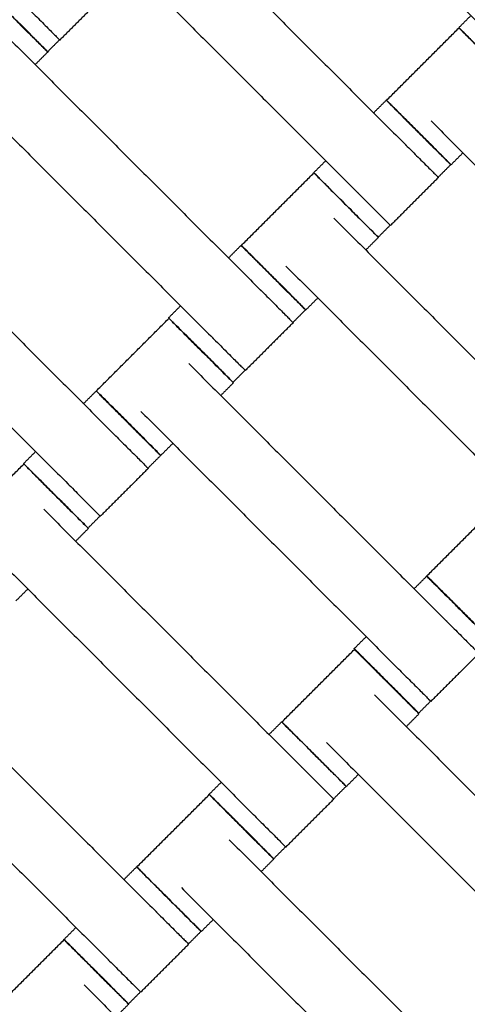
# Model space of a CAD drawing. Units: centimetres. Extents: x 596 to 1110, y -1011 to -530.
# Drawn here: x 841 to 851, y -724 to -702 of the extents above; entities that cross this region are included whole.
import ezdxf

# ---------------------------------------------------------------- set-up
doc = ezdxf.new("R2010")
doc.units = ezdxf.units.CM
for name, color, linetype, true_color in [('Domyslna', 7, 'Continuous', 0x000000), ('Make2D$Adnotacja', 7, 'Continuous', 0x000000), ('Make2D$Widoczne$Krzywe', 7, 'Continuous', 0x000000)]:
    doc.layers.add(name, color=color, linetype=linetype, true_color=true_color)
doc.styles.add('Arial Normalny', font='arial.ttf')
doc.dimstyles.new('TRAMPOL', dxfattribs={"dimscale": 1.1, "dimtxt": 7, "dimasz": 10, "dimexe": 5, "dimexo": 5, "dimgap": 1.1, "dimtad": 1, "dimtoh": 1, "dimdec": 0, "dimzin": 1, "dimdsep": 46, "dimtxsty": 'Arial Normalny', "dimcen": 5, "dimazin": 1, "dimtfac": 1, "dimtdec": 4, "dimtix": 1, "dimtofl": 0, "dimtmove": 1, "dimatfit": 3, "dimfxl": 10, "dimtolj": 1, "dimtzin": 1, "dimarcsym": 0})

# ---------------------------------------------------------------- blocks, each defined once
blk = doc.blocks.new('*D4')
at = {"layer": 'Defpoints', "color": 0, "transparency": 16777216}
for p in [(1006.723, -607.576), (801.425, -839.93)]:
    blk.add_point(p, dxfattribs=at)
at = {"layer": 'Make2D$Adnotacja', "color": 0, "lineweight": -2, "transparency": 16777216}
for p, q in [((788.812, -854.206), (999.44, -615.819)), ((763.278, -854.206), (788.812, -854.206))]:
    blk.add_line(p, q, dxfattribs=at)
at = {"layer": 'Make2D$Adnotacja', "color": 0, "transparency": 16777216}
blk.add_solid([(1000.814, -617.033), (998.066, -614.605), (1006.723, -607.576)], dxfattribs=at)
at = {"layer": 'Make2D$Adnotacja', "color": 0, "transparency": 16777216, "insert": (775.44, -849.065), "char_height": 7.7, "attachment_point": 5, "style": 'Arial Normalny'}
blk.add_mtext('\\A1;R310', dxfattribs=at)
blk = doc.blocks.new('*D11')
at = {"layer": 'Defpoints', "color": 0, "transparency": 16777216}
for p in [(723.516, -654.497), (801.205, -654.497), (861.399, -839.797)]:
    blk.add_point(p, dxfattribs=at)
at = {"layer": 'Make2D$Adnotacja', "color": 0, "lineweight": -2, "transparency": 16777216}
for p, q in [((795.705, -654.497), (718.016, -654.497)), ((723.516, -828.797), (723.516, -665.497)), ((855.899, -839.797), (718.016, -839.797))]:
    blk.add_line(p, q, dxfattribs=at)
at = {"layer": 'Make2D$Adnotacja', "color": 0, "transparency": 16777216}
for points in [[(725.35, -665.497), (721.683, -665.497), (723.516, -654.497)], [(721.683, -828.797), (725.35, -828.797), (723.516, -839.797)]]:
    blk.add_solid(points, dxfattribs=at)
at = {"layer": 'Make2D$Adnotacja', "color": 0, "transparency": 16777216, "insert": (718.375, -747.147), "char_height": 7.7, "attachment_point": 5, "rotation": 90, "style": 'Arial Normalny'}
blk.add_mtext('\\A1;185', dxfattribs=at)
blk = doc.blocks.new('*D16')
at = {"layer": 'Defpoints', "color": 0, "transparency": 16777216}
for p in [(1006.723, -607.576), (801.425, -839.93)]:
    blk.add_point(p, dxfattribs=at)
at = {"layer": 'Domyslna', "color": 0, "lineweight": -2, "transparency": 16777216}
for p, q in [((788.812, -854.206), (999.44, -615.819)), ((763.278, -854.206), (788.812, -854.206))]:
    blk.add_line(p, q, dxfattribs=at)
at = {"layer": 'Domyslna', "color": 0, "transparency": 16777216}
blk.add_solid([(1000.814, -617.033), (998.066, -614.605), (1006.723, -607.576)], dxfattribs=at)
at = {"layer": 'Domyslna', "color": 0, "transparency": 16777216, "insert": (775.44, -849.065), "char_height": 7.7, "attachment_point": 5, "style": 'Arial Normalny'}
blk.add_mtext('\\A1;R310', dxfattribs=at)
blk = doc.blocks.new('*D23')
at = {"layer": 'Defpoints', "color": 0, "transparency": 16777216}
for p in [(723.516, -654.497), (801.205, -654.497), (861.399, -839.797)]:
    blk.add_point(p, dxfattribs=at)
at = {"layer": 'Domyslna', "color": 0, "lineweight": -2, "transparency": 16777216}
for p, q in [((795.705, -654.497), (718.016, -654.497)), ((723.516, -828.797), (723.516, -665.497)), ((855.899, -839.797), (718.016, -839.797))]:
    blk.add_line(p, q, dxfattribs=at)
at = {"layer": 'Domyslna', "color": 0, "transparency": 16777216}
for points in [[(725.35, -665.497), (721.683, -665.497), (723.516, -654.497)], [(721.683, -828.797), (725.35, -828.797), (723.516, -839.797)]]:
    blk.add_solid(points, dxfattribs=at)
at = {"layer": 'Domyslna', "color": 0, "transparency": 16777216, "insert": (718.375, -747.147), "char_height": 7.7, "attachment_point": 5, "rotation": 90, "style": 'Arial Normalny'}
blk.add_mtext('\\A1;185', dxfattribs=at)

msp = doc.modelspace()

# ---------------------------------------------------------------- linework, layer by layer
at = {"layer": 'Domyslna', "color": 6, "lineweight": 100, "true_color": 0xff00ff}
msp.add_arc((799.625, -839.93), 310.058, 359.92634, 89.61785, dxfattribs=at)
at = {"layer": 'Make2D$Widoczne$Krzywe', "color": 6, "true_color": 0xff00ff}
msp.add_rational_spline([(1109.683, -840.329), (1110.079, -531.936), (801.693, -529.879), (739.119, -556.592), (676.546, -583.304), (676.546, -711.541), (676.546, -839.777), (738.778, -902.213), (801.011, -964.649), (929.052, -964.649), (1057.092, -964.649), (1083.388, -902.489), (1109.683, -840.329)], [1, 0.709007847199, 1, 1, 1, 1, 1, 1, 1, 1, 1, 1, 1], degree=2, knots=[-485.36854, -485.36854, -485.36854, 0, 0, 136.074006, 136.074006, 392.546951, 392.546951, 568.854922, 568.854922, 824.936447, 824.936447, 959.922775, 959.922775, 959.922775], dxfattribs=at)
at = {"layer": 'Make2D$Widoczne$Krzywe', "color": 9, "lineweight": -3, "true_color": 0xbebebe}
msp.add_rational_spline([(939.139, -716.334), (884.011, -654.546), (801.205, -654.497)], [0.854230604395, 0.843594692628, 1], degree=2, dxfattribs=at)
at = {"layer": 'Make2D$Widoczne$Krzywe', "color": 1, "lineweight": -3, "true_color": 0xff0000}
msp.add_open_spline([(801.4, -654.794), (804.371, -654.794), (810.305, -654.937), (819.17, -655.578), (827.964, -656.64), (836.655, -658.113), (845.214, -659.986), (853.617, -662.246), (861.838, -664.874), (869.856, -667.855), (877.646, -671.167), (885.195, -674.789), (892.483, -678.7), (899.5, -682.875), (906.231, -687.292), (912.671, -691.927), (918.811, -696.756), (924.967, -702.03), (931.167, -707.839), (937.42, -714.29), (943.452, -721.157), (949.231, -728.436), (954.717, -736.115), (959.874, -744.179), (964.666, -752.608), (969.057, -761.379), (973.016, -770.465), (976.511, -779.833), (979.515, -789.449), (982.005, -799.273), (983.96, -809.264), (985.367, -819.378), (986.214, -829.569), (986.402, -836.388), (986.402, -839.797)], degree=3, knots=[0.004926, 0.004926, 0.004926, 0.004926, 89.124556, 178.025183, 266.600581, 354.751679, 442.382274, 529.399626, 615.714998, 701.244127, 785.907633, 869.631356, 952.346612, 1033.99039, 1114.505468, 1193.840461, 1271.949819, 1348.793749, 1436.958058, 1526.776711, 1618.187939, 1711.120002, 1805.491088, 1901.209359, 1998.17314, 2096.271265, 2195.383589, 2295.38166, 2396.129563, 2497.484898, 2599.299908, 2701.422716, 2803.698657, 2905.971666, 2905.971666, 2905.971666, 2905.971666], dxfattribs=at)
at = {"layer": 'Make2D$Widoczne$Krzywe', "color": 1, "linetype": 'Continuous', "lineweight": -3, "true_color": 0xff0000}
msp.add_rational_spline([(986.572, -839.816), (986.573, -763.18), (932.379, -708.994), (888.876, -665.499), (827.99, -656.718)], [1, 0.923859525039, 1, 0.937949376157, 0.977034972472], degree=2, knots=[0, 0, 0, 1453.094373, 1453.094373, 2637.292559, 2637.292559, 2637.292559], dxfattribs=at)
at = {"layer": 'Make2D$Widoczne$Krzywe', "color": 9, "linetype": 'Continuous', "lineweight": -3, "true_color": 0xbebebe}
msp.add_rational_spline([(957.547, -814.796), (949.444, -764.279), (913.262, -728.106), (877.016, -691.869), (826.399, -683.816)], [0.975188052723, 0.939464259747, 1, 0.939363885243, 0.97530678484], degree=2, knots=[254.275543, 254.275543, 254.275543, 1240.753742, 1240.753742, 2228.867624, 2228.867624, 2228.867624], dxfattribs=at)
at = {"layer": 'Make2D$Widoczne$Krzywe', "color": 18, "lineweight": -3, "true_color": 0x000000}
for points in [[(846.295, -697.061), (849.116, -699.882), (851.937, -702.703)], [(844.164, -699.193), (846.985, -702.014), (849.805, -704.835)], [(843.113, -700.243), (845.934, -703.064), (848.755, -705.885)], [(843.272, -701.483), (842.747, -702.009), (842.222, -702.534)], [(850.97, -702.262), (851.102, -702.13), (851.233, -701.999)], [(849.384, -703.857), (850.179, -703.062), (850.974, -702.267)], [(840.982, -702.375), (843.803, -705.196), (846.623, -708.017)], [(842.217, -702.529), (842.086, -702.66), (841.954, -702.792)], [(841.958, -702.797), (841.819, -702.935), (841.681, -703.074)], [(839.931, -703.425), (842.752, -706.246), (845.573, -709.067)], [(849.101, -704.131), (849.24, -703.992), (849.378, -703.854)], [(850.361, -704.309), (853.182, -707.13), (856.003, -709.951)], [(851.06, -705.008), (850.929, -705.14), (850.797, -705.271)], [(847.788, -705.444), (847.92, -705.312), (848.052, -705.181)], [(850.792, -705.267), (850.654, -705.406), (850.515, -705.544)], [(837.803, -705.571), (840.624, -708.392), (843.445, -711.213)], [(846.202, -707.039), (846.997, -706.244), (847.792, -705.449)], [(850.52, -705.549), (849.995, -706.074), (849.47, -706.6)], [(848.23, -706.441), (851.05, -709.262), (853.871, -712.082)], [(836.753, -706.621), (839.574, -709.442), (842.395, -712.263)], [(849.465, -706.594), (849.334, -706.726), (849.202, -706.858)], [(849.206, -706.863), (849.067, -707.001), (848.929, -707.14)], [(845.92, -707.313), (846.058, -707.174), (846.196, -707.036)], [(847.179, -707.491), (850, -710.312), (852.821, -713.133)], [(844.606, -708.626), (844.738, -708.494), (844.869, -708.363)], [(847.878, -708.19), (847.747, -708.322), (847.615, -708.453)], [(847.61, -708.449), (847.472, -708.588), (847.333, -708.726)], [(843.023, -710.228), (843.818, -709.433), (844.613, -708.638)], [(847.338, -708.731), (846.813, -709.256), (846.288, -709.781)], [(845.051, -709.63), (847.872, -712.451), (850.693, -715.272)], [(846.283, -709.776), (846.152, -709.908), (846.02, -710.04)], [(846.027, -710.052), (845.889, -710.19), (845.75, -710.329)], [(842.741, -710.509), (842.88, -710.37), (843.018, -710.232)], [(844.001, -710.68), (846.822, -713.501), (849.643, -716.322)], [(844.7, -711.379), (844.568, -711.511), (844.437, -711.642)], [(841.428, -711.822), (841.559, -711.69), (841.691, -711.559)], [(839.843, -713.422), (840.638, -712.627), (841.433, -711.832)], [(844.432, -711.646), (844.293, -711.784), (844.155, -711.922)], [(844.16, -711.927), (843.635, -712.453), (843.109, -712.978)], [(850.267, -714.287), (851.063, -713.492), (851.858, -712.697)], [(841.871, -712.824), (844.692, -715.645), (847.513, -718.466)], [(843.105, -712.973), (842.973, -713.104), (842.842, -713.236)], [(842.847, -713.246), (842.709, -713.384), (842.57, -713.523)], [(840.821, -713.874), (843.642, -716.695), (846.463, -719.516)], [(849.989, -714.567), (850.127, -714.429), (850.266, -714.291)], [(841.52, -714.573), (841.389, -714.705), (841.257, -714.836)], [(848.676, -715.881), (848.807, -715.749), (848.939, -715.617)], [(847.091, -717.488), (847.886, -716.693), (848.681, -715.898)], [(838.689, -716.006), (841.51, -718.827), (844.331, -721.648)], [(851.408, -715.986), (850.882, -716.511), (850.357, -717.036)], [(849.119, -716.89), (851.94, -719.711), (854.761, -722.531)], [(850.352, -717.032), (850.221, -717.163), (850.089, -717.295)], [(837.639, -717.056), (840.46, -719.877), (843.281, -722.698)], [(850.095, -717.312), (849.957, -717.45), (849.818, -717.589)], [(846.809, -717.761), (846.948, -717.623), (847.086, -717.485)], [(848.069, -717.94), (850.89, -720.761), (853.711, -723.582)], [(848.768, -718.639), (848.636, -718.77), (848.505, -718.902)], [(845.496, -719.075), (845.627, -718.943), (845.759, -718.812)], [(848.5, -718.898), (848.361, -719.037), (848.223, -719.175)], [(843.909, -720.67), (844.704, -719.875), (845.499, -719.08)], [(848.228, -719.18), (847.702, -719.705), (847.177, -720.231)], [(845.937, -720.072), (848.758, -722.893), (851.579, -725.713)], [(847.173, -720.226), (847.041, -720.357), (846.909, -720.489)], [(846.913, -720.494), (846.775, -720.632), (846.636, -720.771)], [(843.627, -720.944), (843.766, -720.805), (843.904, -720.667)], [(844.887, -721.122), (847.708, -723.943), (850.529, -726.764)], [(842.314, -722.257), (842.445, -722.125), (842.577, -721.994)], [(845.586, -721.821), (845.454, -721.953), (845.323, -722.084)], [(845.318, -722.08), (845.179, -722.219), (845.041, -722.357)], [(840.727, -723.852), (841.522, -723.057), (842.317, -722.262)], [(845.046, -722.362), (844.521, -722.887), (843.995, -723.413)], [(842.755, -723.254), (845.576, -726.075), (848.397, -728.895)], [(843.991, -723.407), (843.859, -723.539), (843.727, -723.671)], [(843.731, -723.676), (843.593, -723.814), (843.454, -723.953)]]:
    msp.add_open_spline(points, degree=2, dxfattribs=at)
for points, weights, knots in [([(840.54, -701.378), (840.54, -701.378), (841.247, -702.085), (841.954, -702.792), (841.954, -702.792)], [1, 0.707106781187, 1, 0.707106781187, 1], [-47.123897, -47.123897, -47.123897, -31.415931, -31.415931, -15.707966, -15.707966, -15.707966]), ([(840.544, -701.383), (840.544, -701.384), (841.25, -702.091), (841.957, -702.797), (841.958, -702.797)], [1, 0.707106781187, 1, 0.707106781187, 1], [-47.123897, -47.123897, -47.123897, -31.415931, -31.415931, -15.707966, -15.707966, -15.707966]), ([(841.507, -701.819), (841.511, -701.823), (841.515, -701.827), (842.222, -702.534), (842.222, -702.534)], [0.99545943481, 0.997711841715, 1, 0.707106781187, 1], [-31.53865, -31.53865, -31.53865, -31.415935, -31.415935, -15.707968, -15.707968, -15.707968]), ([(850.97, -702.262), (850.97, -702.262), (851.677, -702.969), (852.384, -703.676), (852.384, -703.676)], [1, 0.707106781187, 1, 0.707106781187, 1], [-47.123897, -47.123897, -47.123897, -31.415931, -31.415931, -15.707966, -15.707966, -15.707966]), ([(850.974, -702.267), (850.973, -702.268), (851.68, -702.974), (852.387, -703.681), (852.388, -703.681)], [1, 0.707106781187, 1, 0.707106781187, 1], [-47.123897, -47.123897, -47.123897, -31.415931, -31.415931, -15.707966, -15.707966, -15.707966]), ([(849.378, -703.854), (849.378, -703.854), (850.085, -704.561), (850.792, -705.268), (850.792, -705.267)], [1, 0.707106781187, 1, 0.707106781187, 1], [-47.123897, -47.123897, -47.123897, -31.415931, -31.415931, -15.707966, -15.707966, -15.707966]), ([(849.384, -703.857), (849.383, -703.858), (850.09, -704.565), (850.797, -705.271), (850.797, -705.271)], [1, 0.707106781187, 1, 0.707106781187, 1], [-47.123897, -47.123897, -47.123897, -31.415931, -31.415931, -15.707966, -15.707966, -15.707966]), ([(849.805, -704.835), (849.809, -704.839), (849.813, -704.842), (850.52, -705.549), (850.52, -705.549)], [0.99545943481, 0.997711841715, 1, 0.707106781187, 1], [-31.53865, -31.53865, -31.53865, -31.415935, -31.415935, -15.707968, -15.707968, -15.707968]), ([(847.788, -705.444), (847.788, -705.444), (848.495, -706.151), (849.202, -706.858), (849.202, -706.858)], [1, 0.707106781187, 1, 0.707106781187, 1], [-47.123897, -47.123897, -47.123897, -31.415931, -31.415931, -15.707966, -15.707966, -15.707966]), ([(847.792, -705.449), (847.791, -705.45), (848.498, -706.156), (849.205, -706.863), (849.206, -706.863)], [1, 0.707106781187, 1, 0.707106781187, 1], [-47.123897, -47.123897, -47.123897, -31.415931, -31.415931, -15.707966, -15.707966, -15.707966]), ([(848.755, -705.885), (848.759, -705.889), (848.763, -705.893), (849.47, -706.6), (849.47, -706.6)], [0.99545943481, 0.997711841715, 1, 0.707106781187, 1], [-31.53865, -31.53865, -31.53865, -31.415935, -31.415935, -15.707968, -15.707968, -15.707968]), ([(846.196, -707.036), (846.196, -707.036), (846.903, -707.743), (847.61, -708.45), (847.61, -708.449)], [1, 0.707106781187, 1, 0.707106781187, 1], [-47.123897, -47.123897, -47.123897, -31.415931, -31.415931, -15.707966, -15.707966, -15.707966]), ([(846.202, -707.039), (846.201, -707.04), (846.908, -707.747), (847.615, -708.453), (847.615, -708.453)], [1, 0.707106781187, 1, 0.707106781187, 1], [-47.123897, -47.123897, -47.123897, -31.415931, -31.415931, -15.707966, -15.707966, -15.707966]), ([(846.623, -708.017), (846.627, -708.02), (846.631, -708.024), (847.338, -708.731), (847.338, -708.731)], [0.99545943481, 0.997711841715, 1, 0.707106781187, 1], [-31.53865, -31.53865, -31.53865, -31.415935, -31.415935, -15.707968, -15.707968, -15.707968]), ([(844.606, -708.626), (844.606, -708.626), (845.313, -709.333), (846.02, -710.04), (846.02, -710.04)], [1, 0.707106781187, 1, 0.707106781187, 1], [-47.123897, -47.123897, -47.123897, -31.415931, -31.415931, -15.707966, -15.707966, -15.707966]), ([(844.613, -708.638), (844.613, -708.639), (845.32, -709.345), (846.027, -710.052), (846.027, -710.052)], [1, 0.707106781187, 1, 0.707106781187, 1], [-47.123897, -47.123897, -47.123897, -31.415931, -31.415931, -15.707966, -15.707966, -15.707966]), ([(845.573, -709.067), (845.577, -709.071), (845.581, -709.075), (846.288, -709.781), (846.288, -709.781)], [0.99545943481, 0.997711841715, 1, 0.707106781187, 1], [-31.53865, -31.53865, -31.53865, -31.415935, -31.415935, -15.707968, -15.707968, -15.707968]), ([(843.018, -710.232), (843.018, -710.232), (843.724, -710.939), (844.431, -711.646), (844.432, -711.646)], [1, 0.707106781187, 1, 0.707106781187, 1], [-47.123897, -47.123897, -47.123897, -31.415931, -31.415931, -15.707966, -15.707966, -15.707966]), ([(843.023, -710.228), (843.023, -710.229), (843.73, -710.936), (844.437, -711.643), (844.437, -711.642)], [1, 0.707106781187, 1, 0.707106781187, 1], [-47.123897, -47.123897, -47.123897, -31.415931, -31.415931, -15.707966, -15.707966, -15.707966]), ([(843.445, -711.213), (843.449, -711.217), (843.453, -711.221), (844.16, -711.927), (844.16, -711.927)], [0.99545943481, 0.997711841715, 1, 0.707106781187, 1], [-31.53865, -31.53865, -31.53865, -31.415935, -31.415935, -15.707968, -15.707968, -15.707968]), ([(841.428, -711.822), (841.427, -711.823), (842.134, -712.529), (842.841, -713.236), (842.842, -713.236)], [1, 0.707106781187, 1, 0.707106781187, 1], [-47.123897, -47.123897, -47.123897, -31.415931, -31.415931, -15.707966, -15.707966, -15.707966]), ([(841.433, -711.832), (841.433, -711.833), (842.14, -712.54), (842.847, -713.246), (842.847, -713.246)], [1, 0.707106781187, 1, 0.707106781187, 1], [-47.123897, -47.123897, -47.123897, -31.415931, -31.415931, -15.707966, -15.707966, -15.707966]), ([(842.395, -712.263), (842.399, -712.267), (842.403, -712.271), (843.109, -712.978), (843.109, -712.978)], [0.99545943481, 0.997711841715, 1, 0.707106781187, 1], [-31.53865, -31.53865, -31.53865, -31.415935, -31.415935, -15.707968, -15.707968, -15.707968]), ([(850.266, -714.291), (850.266, -714.291), (850.972, -714.998), (851.679, -715.705), (851.68, -715.704)], [1, 0.707106781187, 1, 0.707106781187, 1], [-47.123897, -47.123897, -47.123897, -31.415931, -31.415931, -15.707966, -15.707966, -15.707966]), ([(850.267, -714.287), (850.267, -714.288), (850.974, -714.994), (851.681, -715.701), (851.681, -715.701)], [1, 0.707106781187, 1, 0.707106781187, 1], [-47.123897, -47.123897, -47.123897, -31.415931, -31.415931, -15.707966, -15.707966, -15.707966]), ([(850.693, -715.272), (850.697, -715.275), (850.701, -715.279), (851.408, -715.986), (851.408, -715.986)], [0.99545943481, 0.997711841715, 1, 0.707106781187, 1], [-31.53865, -31.53865, -31.53865, -31.415935, -31.415935, -15.707968, -15.707968, -15.707968]), ([(848.676, -715.881), (848.675, -715.881), (849.382, -716.588), (850.089, -717.295), (850.089, -717.295)], [1, 0.707106781187, 1, 0.707106781187, 1], [-47.123897, -47.123897, -47.123897, -31.415931, -31.415931, -15.707966, -15.707966, -15.707966]), ([(848.681, -715.898), (848.681, -715.899), (849.388, -716.605), (850.095, -717.312), (850.095, -717.312)], [1, 0.707106781187, 1, 0.707106781187, 1], [-47.123897, -47.123897, -47.123897, -31.415931, -31.415931, -15.707966, -15.707966, -15.707966]), ([(849.643, -716.322), (849.647, -716.326), (849.65, -716.33), (850.357, -717.036), (850.357, -717.036)], [0.99545943481, 0.997711841715, 1, 0.707106781187, 1], [-31.53865, -31.53865, -31.53865, -31.415935, -31.415935, -15.707968, -15.707968, -15.707968]), ([(847.086, -717.485), (847.086, -717.485), (847.792, -718.192), (848.499, -718.899), (848.5, -718.898)], [1, 0.707106781187, 1, 0.707106781187, 1], [-47.123897, -47.123897, -47.123897, -31.415931, -31.415931, -15.707966, -15.707966, -15.707966]), ([(847.091, -717.488), (847.091, -717.489), (847.798, -718.196), (848.504, -718.902), (848.505, -718.902)], [1, 0.707106781187, 1, 0.707106781187, 1], [-47.123897, -47.123897, -47.123897, -31.415931, -31.415931, -15.707966, -15.707966, -15.707966]), ([(847.513, -718.466), (847.517, -718.47), (847.521, -718.473), (848.228, -719.18), (848.228, -719.18)], [0.99545943481, 0.997711841715, 1, 0.707106781187, 1], [-31.53865, -31.53865, -31.53865, -31.415935, -31.415935, -15.707968, -15.707968, -15.707968]), ([(845.496, -719.075), (845.495, -719.075), (846.202, -719.782), (846.909, -720.489), (846.909, -720.489)], [1, 0.707106781187, 1, 0.707106781187, 1], [-47.123897, -47.123897, -47.123897, -31.415931, -31.415931, -15.707966, -15.707966, -15.707966]), ([(845.499, -719.08), (845.499, -719.081), (846.206, -719.787), (846.913, -720.494), (846.913, -720.494)], [1, 0.707106781187, 1, 0.707106781187, 1], [-47.123897, -47.123897, -47.123897, -31.415931, -31.415931, -15.707966, -15.707966, -15.707966]), ([(846.463, -719.516), (846.467, -719.52), (846.471, -719.524), (847.177, -720.231), (847.177, -720.231)], [0.99545943481, 0.997711841715, 1, 0.707106781187, 1], [-31.53865, -31.53865, -31.53865, -31.415935, -31.415935, -15.707968, -15.707968, -15.707968]), ([(843.904, -720.667), (843.904, -720.667), (844.61, -721.374), (845.317, -722.081), (845.318, -722.08)], [1, 0.707106781187, 1, 0.707106781187, 1], [-47.123897, -47.123897, -47.123897, -31.415931, -31.415931, -15.707966, -15.707966, -15.707966]), ([(843.909, -720.67), (843.909, -720.671), (844.616, -721.378), (845.322, -722.084), (845.323, -722.084)], [1, 0.707106781187, 1, 0.707106781187, 1], [-47.123897, -47.123897, -47.123897, -31.415931, -31.415931, -15.707966, -15.707966, -15.707966]), ([(844.331, -721.648), (844.335, -721.651), (844.339, -721.655), (845.046, -722.362), (845.046, -722.362)], [0.99545943481, 0.997711841715, 1, 0.707106781187, 1], [-31.53865, -31.53865, -31.53865, -31.415935, -31.415935, -15.707968, -15.707968, -15.707968]), ([(842.314, -722.257), (842.313, -722.257), (843.02, -722.964), (843.727, -723.671), (843.727, -723.671)], [1, 0.707106781187, 1, 0.707106781187, 1], [-47.123897, -47.123897, -47.123897, -31.415931, -31.415931, -15.707966, -15.707966, -15.707966]), ([(842.317, -722.262), (842.317, -722.263), (843.024, -722.969), (843.731, -723.676), (843.731, -723.676)], [1, 0.707106781187, 1, 0.707106781187, 1], [-47.123897, -47.123897, -47.123897, -31.415931, -31.415931, -15.707966, -15.707966, -15.707966]), ([(843.281, -722.698), (843.285, -722.702), (843.289, -722.706), (843.995, -723.413), (843.995, -723.413)], [0.99545943481, 0.997711841715, 1, 0.707106781187, 1], [-31.53865, -31.53865, -31.53865, -31.415935, -31.415935, -15.707968, -15.707968, -15.707968])]:
    msp.add_rational_spline(points, weights, degree=2, knots=knots, dxfattribs=at)
for points, weights in [([(841.954, -702.792), (841.954, -702.791), (841.248, -702.085)], [1, 0.707106781187, 1]), ([(841.958, -702.797), (841.958, -702.797), (841.251, -702.09)], [1, 0.707106781187, 1]), ([(851.677, -702.968), (850.971, -702.262), (850.97, -702.262)], [1, 0.707106781187, 1]), ([(851.679, -702.972), (850.974, -702.267), (850.974, -702.267)], [0.998792166033, 0.707711948549, 1]), ([(850.086, -704.56), (849.379, -703.853), (849.378, -703.854)], [1, 0.707106781187, 1]), ([(850.091, -704.564), (849.384, -703.857), (849.384, -703.857)], [1, 0.707106781187, 1]), ([(850.792, -705.267), (850.793, -705.267), (850.088, -704.562)], [1, 0.707748141743, 0.998720087715]), ([(850.797, -705.271), (850.798, -705.271), (850.091, -704.564)], [1, 0.707106781187, 1]), ([(848.495, -706.15), (847.789, -705.444), (847.788, -705.444)], [1, 0.707106781187, 1]), ([(848.497, -706.153), (847.792, -705.449), (847.792, -705.449)], [0.99871948988, 0.707748441976, 1]), ([(849.202, -706.858), (849.202, -706.857), (848.495, -706.15)], [1, 0.707106781187, 1]), ([(849.206, -706.863), (849.206, -706.862), (848.499, -706.156)], [1, 0.707106781187, 1]), ([(846.904, -707.742), (846.197, -707.035), (846.196, -707.036)], [1, 0.707106781187, 1]), ([(846.909, -707.746), (846.202, -707.039), (846.202, -707.039)], [1, 0.707106781187, 1]), ([(847.61, -708.449), (847.611, -708.449), (846.906, -707.744)], [1, 0.707748036494, 0.998720297291]), ([(847.615, -708.453), (847.616, -708.453), (846.909, -707.746)], [1, 0.707106781187, 1]), ([(845.313, -709.332), (844.607, -708.626), (844.606, -708.626)], [1, 0.707106781187, 1]), ([(845.321, -709.345), (844.614, -708.638), (844.613, -708.638)], [1, 0.707106781187, 1]), ([(846.02, -710.04), (846.02, -710.039), (845.313, -709.332)], [1, 0.707106781187, 1]), ([(846.027, -710.052), (846.028, -710.052), (845.321, -709.345)], [1, 0.707106781187, 1]), ([(843.725, -710.938), (843.018, -710.232), (843.018, -710.232)], [1, 0.707106781187, 1]), ([(843.73, -710.935), (843.024, -710.228), (843.023, -710.228)], [1, 0.707106781187, 1]), ([(844.432, -711.646), (844.432, -711.645), (843.725, -710.938)], [1, 0.707106781187, 1]), ([(844.437, -711.642), (844.437, -711.642), (843.73, -710.935)], [1, 0.707106781187, 1]), ([(842.135, -712.529), (841.428, -711.822), (841.428, -711.822)], [1, 0.707106781187, 1]), ([(842.141, -712.539), (841.434, -711.832), (841.433, -711.832)], [1, 0.707106781187, 1]), ([(842.842, -713.236), (842.842, -713.235), (842.135, -712.529)], [1, 0.707106781187, 1]), ([(842.847, -713.246), (842.848, -713.246), (842.141, -712.539)], [1, 0.707106781187, 1]), ([(850.973, -714.997), (850.266, -714.29), (850.266, -714.291)], [1, 0.707106781187, 1]), ([(850.975, -714.994), (850.268, -714.287), (850.267, -714.287)], [1, 0.707106781187, 1]), ([(851.68, -715.704), (851.68, -715.704), (850.973, -714.997)], [1, 0.707106781187, 1]), ([(851.681, -715.701), (851.682, -715.701), (850.975, -714.994)], [1, 0.707106781187, 1]), ([(849.383, -716.587), (848.676, -715.88), (848.676, -715.881)], [1, 0.707106781187, 1]), ([(849.389, -716.605), (848.682, -715.898), (848.681, -715.898)], [1, 0.707106781187, 1]), ([(850.089, -717.295), (850.09, -717.294), (849.383, -716.587)], [1, 0.707106781187, 1]), ([(850.095, -717.312), (850.095, -717.311), (849.389, -716.605)], [1, 0.707106781187, 1]), ([(847.793, -718.191), (847.086, -717.484), (847.086, -717.485)], [1, 0.707106781187, 1]), ([(847.798, -718.195), (847.091, -717.488), (847.091, -717.488)], [1, 0.707106781187, 1]), ([(848.5, -718.898), (848.5, -718.898), (847.795, -718.193)], [1, 0.707748443342, 0.99871948716]), ([(848.505, -718.902), (848.505, -718.902), (847.798, -718.195)], [1, 0.707106781187, 1]), ([(846.203, -719.781), (845.496, -719.075), (845.496, -719.075)], [1, 0.707106781187, 1]), ([(846.204, -719.784), (845.5, -719.08), (845.499, -719.08)], [0.998719530846, 0.707748421403, 1]), ([(846.909, -720.489), (846.91, -720.488), (846.203, -719.781)], [1, 0.707106781187, 1]), ([(846.913, -720.494), (846.913, -720.493), (846.207, -719.787)], [1, 0.707106781187, 1]), ([(844.611, -721.373), (843.904, -720.666), (843.904, -720.667)], [1, 0.707106781187, 1]), ([(844.616, -721.377), (843.91, -720.67), (843.909, -720.67)], [1, 0.707106781187, 1]), ([(845.318, -722.08), (845.318, -722.08), (844.613, -721.375)], [1, 0.707748443332, 0.99871948718]), ([(845.323, -722.084), (845.323, -722.084), (844.616, -721.377)], [1, 0.707106781187, 1]), ([(843.021, -722.963), (842.314, -722.257), (842.314, -722.257)], [1, 0.707106781187, 1]), ([(843.023, -722.967), (842.318, -722.262), (842.317, -722.262)], [0.998827622941, 0.707694147617, 1]), ([(843.727, -723.671), (843.728, -723.67), (843.021, -722.963)], [1, 0.707106781187, 1]), ([(843.731, -723.676), (843.731, -723.675), (843.025, -722.969)], [1, 0.707106781187, 1])]:
    msp.add_rational_spline(points, weights, degree=2, dxfattribs=at)

# ---------------------------------------------------------------- dimensions: what is measured, and where the dimension line sits
at = {"layer": 'Domyslna', "color": 6, "true_color": 0xff00ff}
dim = msp.add_radius_dim(center=(801.425, -839.93), mpoint=(1006.723, -607.576), dimstyle='TRAMPOL', override={"dimscale": 1.1, "dimasz": 10, "dimtad": 1, "dimtih": 0, "dimtoh": 1, "dimlfac": 1, "dimtxsty": 'Arial Normalny', "dimsah": 0}, dxfattribs=at)
dim.commit()
dim.dimension.update_dxf_attribs({"geometry": '*D16', "text_midpoint": (788.812, -854.206), "dimtype": 164})
at = {"layer": 'Domyslna'}
dim = msp.add_linear_dim(base=(723.516, -654.497), p1=(861.399, -839.797), p2=(801.205, -654.497), angle=90, dimstyle='TRAMPOL', override={"dimscale": 1.1, "dimtxt": 7, "dimasz": 10, "dimexe": 5, "dimexo": 5, "dimgap": 1.1, "dimtad": 1, "dimtih": 0, "dimtoh": 0, "dimdec": 0, "dimzin": 1, "dimtxsty": 'Arial Normalny', "dimsah": 0, "dimcen": 5, "dimadec": 2, "dimazin": 1, "dimtix": 0, "dimtmove": 0, "dimfxl": 10, "dimtzin": 1}, dxfattribs=at)
dim.commit()
dim.dimension.update_dxf_attribs({"geometry": '*D23', "text_midpoint": (718.375, -747.147)})
at = {"layer": 'Make2D$Adnotacja', "color": 6, "true_color": 0xff00ff}
dim = msp.add_radius_dim(center=(801.425, -839.93), mpoint=(1006.723, -607.576), dimstyle='TRAMPOL', override={"dimscale": 1.1, "dimasz": 10, "dimtad": 1, "dimtih": 0, "dimtoh": 1, "dimlfac": 1, "dimtxsty": 'Arial Normalny', "dimsah": 0}, dxfattribs=at)
dim.commit()
dim.dimension.update_dxf_attribs({"geometry": '*D4', "text_midpoint": (788.812, -854.206), "dimtype": 164})
at = {"layer": 'Make2D$Adnotacja'}
dim = msp.add_linear_dim(base=(723.516, -654.497), p1=(861.399, -839.797), p2=(801.205, -654.497), angle=90, dimstyle='TRAMPOL', override={"dimscale": 1.1, "dimtxt": 7, "dimasz": 10, "dimexe": 5, "dimexo": 5, "dimgap": 1.1, "dimtad": 1, "dimtih": 0, "dimtoh": 0, "dimdec": 0, "dimzin": 1, "dimtxsty": 'Arial Normalny', "dimsah": 0, "dimcen": 5, "dimadec": 2, "dimazin": 1, "dimtix": 0, "dimtmove": 0, "dimfxl": 10, "dimtzin": 1}, dxfattribs=at)
dim.commit()
dim.dimension.update_dxf_attribs({"geometry": '*D11', "text_midpoint": (718.375, -747.147)})

doc.saveas('drawing.dxf')
